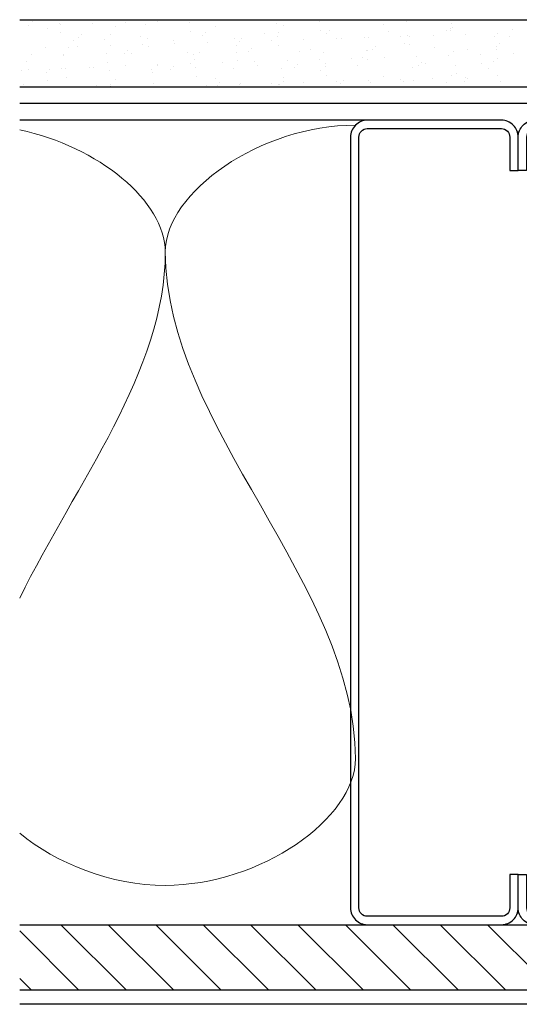
# Model space of a CAD drawing. Units: inches. Extents: x 122 to 738, y -12 to 212.
# Drawn here: x 241 to 244, y 200 to 208 of the extents above; entities that cross this region are included whole.
import ezdxf

# ---------------------------------------------------------------- set-up
doc = ezdxf.new("R2010")
doc.units = ezdxf.units.IN
doc.header["$LTSCALE"] = 75
doc.header["$MEASUREMENT"] = 0
doc.linetypes.add('HIDDEN', pattern=[0.375, 0.25, -0.125])
doc.linetypes.add('SHEATHING PAPER', pattern=[0.27, 0.2, -0.035, 0, -0.035])
doc.layers.add('A-DETL', color=1, linetype='Continuous', lineweight=18)
for name, color, linetype in [('GWB', 3, 'Continuous'), ('SHEATHING', 3, 'Continuous'), ('SHEATHING PAPER', 4, 'SHEATHING PAPER'), ('VAPOUR BARRIER', 3, 'HIDDEN')]:
    doc.layers.add(name, color=color, linetype=linetype)

msp = doc.modelspace()

# ---------------------------------------------------------------- hatches: boundary and pattern name
at = {"layer": 'GWB'}
h = msp.add_hatch(dxfattribs=at)
h.set_pattern_fill('AR-SAND', color=8, scale=0.125, angle=90, style=0)
h.set_pattern_definition([(127.5, (173.43983, 356.83388), (-0.24085297, -0.00787417), [0, -0.19, 0, -0.2125, 0, -0.203125]), (97.5, (173.43983, 356.83388), (-0.35276826, 0.2212221), [0, -0.1025, 0, -0.17125, 0, -0.065625]), (57.5, (173.43983, 356.68013), (-0.00070738, 0.38926773), [0, -0.0625, 0, -0.225, 0, -0.29375]), (47.5, (173.43983, 356.68013), (-0.10970945, 0.3757658), [0, -0.03125, 0, -0.1475, 0, -0.16875])])
h.paths.add_polyline_path([(240.68351, 207.70476), (240.68351, 207.20476), (246.33722, 207.20476), (246.33722, 203.49495), (246.83722, 203.49495), (246.83697, 207.70476)])
at = {"layer": 'SHEATHING'}
h = msp.add_hatch(dxfattribs=at)
h.set_pattern_fill('ANSI31', color=8, scale=2, angle=90, style=0)
h.set_pattern_definition([(135, (299.3118, 146.875), (-0.1767767, -0.1767767), [])])
h.paths.add_polyline_path([(240.68301, 200.46584), (240.68301, 200.95476), (245.64922, 200.95476), (245.64922, 200.46584)])

# ---------------------------------------------------------------- linework, layer by layer
at = {"color": 1}
msp.add_line((243.27472, 206.95476), (240.68351, 206.95476), dxfattribs=at)
at = {"color": 3}
for points in [[(244.39972, 201.32976), (244.33722, 201.32976), (244.33722, 201.07976, -0.4142136), (244.27472, 201.01726), (243.27472, 201.01726, -0.4142136), (243.21222, 201.07976), (243.21222, 206.82976, -0.4142136), (243.27472, 206.89226), (244.27472, 206.89226, -0.4142136), (244.33722, 206.82976), (244.33722, 206.57976), (244.39972, 206.57976), (244.39972, 206.82976, 0.4142136), (244.27472, 206.95476), (243.27472, 206.95476, 0.4142136), (243.14972, 206.82976), (243.14972, 201.07976, 0.4142136), (243.27472, 200.95476), (244.27472, 200.95476, 0.4142136), (244.39972, 201.07976)], [(244.39972, 201.32976), (244.46222, 201.32976), (244.46222, 201.07976, 0.4142136), (244.52472, 201.01726), (245.52472, 201.01726, 0.4142136), (245.58722, 201.07976), (245.58722, 206.82976, 0.4142136), (245.52472, 206.89226), (244.52472, 206.89226, 0.4142136), (244.46222, 206.82976), (244.46222, 206.57976), (244.39972, 206.57976), (244.39972, 206.82976, -0.4142136), (244.52472, 206.95476), (245.52472, 206.95476, -0.4142136), (245.64972, 206.82976), (245.64972, 201.07976, -0.4142136), (245.52472, 200.95476), (244.52472, 200.95476, -0.4142136), (244.39972, 201.07976)]]:
    msp.add_lwpolyline(points, format="xyb", close=True, dxfattribs=at)
at = {"layer": 'A-DETL'}
for points in [[(241.76878, 205.97315), (241.76878, 206.34844), (241.26577, 206.76208), (240.68351, 206.88311)], [(240.68351, 203.39087), (241.10248, 204.24694), (241.76878, 205.0827), (241.76878, 205.97315)], [(241.76878, 205.97315), (241.76878, 204.67437), (243.18628, 203.49193), (243.18628, 202.19315)]]:
    msp.add_open_spline(points, degree=3, dxfattribs=at)
for points, knots in [([(243.18633, 206.91815), (243.18631, 206.91815), (242.47755, 206.91816), (241.76878, 206.41862), (241.76878, 205.97315)], [1.4141763, 1.4141763, 1.4141763, 1.4141763, 1.4142136, 2.8284271, 2.8284271, 2.8284271, 2.8284271]), ([(243.18628, 202.19315), (243.18628, 201.74767), (242.07128, 200.96183), (240.95629, 201.41226), (240.68351, 201.63624)], [0, 0, 0, 0, 1.4142136, 2.2248164, 2.2248164, 2.2248164, 2.2248164])]:
    msp.add_open_spline(points, degree=3, knots=knots, dxfattribs=at)
at = {"layer": 'GWB'}
for p, q in [((240.68351, 207.70476), (246.83672, 207.70476)), ((240.68351, 207.20476), (246.33722, 207.20476))]:
    msp.add_line(p, q, dxfattribs=at)
at = {"layer": 'SHEATHING', "linetype": 'Continuous'}
msp.add_lwpolyline([(240.68301, 200.95476), (245.64922, 200.95476), (245.64922, 200.46584), (240.68301, 200.46584)], dxfattribs=at)
at = {"layer": 'SHEATHING PAPER'}
msp.add_line((245.67216, 200.36101), (240.68301, 200.36101), dxfattribs=at)
at = {"layer": 'VAPOUR BARRIER'}
msp.add_line((245.74645, 207.07976), (240.68351, 207.07976), dxfattribs=at)

doc.saveas('drawing.dxf')
